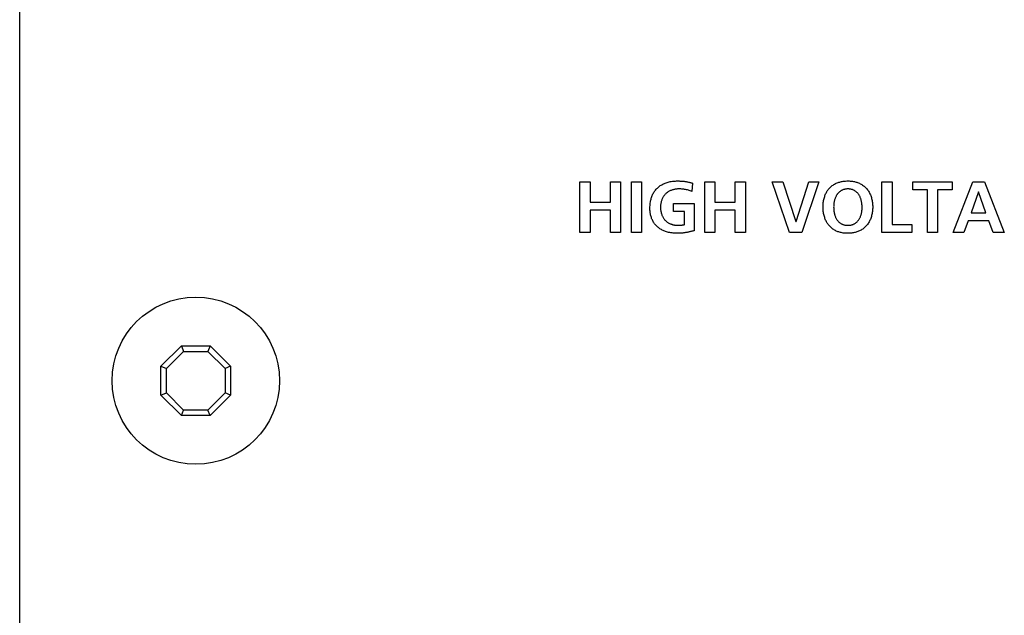
# Model space of a CAD drawing. Units: millimetres. Extents: x -461 to 2005, y -168 to 1108.
# Drawn here: x 1581 to 1615, y 522 to 542 of the extents above; entities that cross this region are included whole.
import ezdxf

# ---------------------------------------------------------------- set-up
doc = ezdxf.new("R2010")
doc.units = ezdxf.units.MM
doc.header["$LTSCALE"] = 65.395
doc.layers.get('0').update_dxf_attribs({"linetype": 'CONTINUOUS'})

msp = doc.modelspace()

# ---------------------------------------------------------------- linework, layer by layer
at = {"color": 7, "linetype": 'Continuous'}
for p, q in [((1581.256, 458.461), (1581.256, 561.461)), ((1600.344, 534.815), (1600.344, 536.54)), ((1600.344, 536.54), (1600.69, 536.54)), ((1600.69, 536.54), (1600.69, 535.843)), ((1601.381, 535.843), (1601.381, 536.54)), ((1601.381, 536.54), (1601.727, 536.54)), ((1601.727, 536.54), (1601.727, 534.815)), ((1602.097, 534.815), (1602.097, 536.54)), ((1602.097, 536.54), (1602.443, 536.54)), ((1602.443, 536.54), (1602.443, 534.815)), ((1604.182, 536.498), (1604.16, 536.206)), ((1604.596, 534.815), (1604.596, 536.54)), ((1604.596, 536.54), (1604.942, 536.54)), ((1604.942, 536.54), (1604.942, 535.843)), ((1605.634, 535.843), (1605.634, 536.54)), ((1605.634, 536.54), (1605.98, 536.54)), ((1605.98, 536.54), (1605.98, 534.815)), ((1607.483, 534.815), (1606.89, 536.54)), ((1606.89, 536.54), (1607.261, 536.54)), ((1607.261, 536.54), (1607.703, 535.186)), ((1607.708, 535.186), (1608.145, 536.54)), ((1608.489, 536.54), (1607.908, 534.815)), ((1608.145, 536.54), (1608.489, 536.54)), ((1610.634, 534.815), (1610.634, 536.54)), ((1610.634, 536.54), (1610.98, 536.54)), ((1610.98, 536.54), (1610.98, 535.087)), ((1611.688, 536.268), (1611.688, 536.54)), ((1611.688, 536.54), (1613.022, 536.54)), ((1613.022, 536.54), (1613.022, 536.268)), ((1613.064, 534.815), (1613.736, 536.54)), ((1613.736, 536.54), (1614.126, 536.54)), ((1614.126, 536.54), (1614.803, 534.815)), ((1612.182, 536.268), (1611.688, 536.268)), ((1612.182, 534.815), (1612.182, 536.268)), ((1612.528, 536.268), (1612.528, 534.815)), ((1613.022, 536.268), (1612.528, 536.268)), ((1613.921, 536.194), (1613.671, 535.482)), ((1613.926, 536.194), (1613.921, 536.194)), ((1614.175, 535.482), (1613.926, 536.194)), ((1600.69, 535.843), (1601.381, 535.843)), ((1603.537, 535.532), (1603.537, 535.804)), ((1603.537, 535.804), (1604.234, 535.804)), ((1604.234, 535.804), (1604.234, 534.875)), ((1604.942, 535.843), (1605.634, 535.843)), ((1600.69, 535.571), (1600.69, 534.815)), ((1601.381, 535.571), (1600.69, 535.571)), ((1601.381, 534.815), (1601.381, 535.571)), ((1603.903, 535.532), (1603.537, 535.532)), ((1603.903, 535.082), (1603.903, 535.532)), ((1604.942, 535.571), (1604.942, 534.815)), ((1605.634, 535.571), (1604.942, 535.571)), ((1605.634, 534.815), (1605.634, 535.571)), ((1613.671, 535.482), (1614.175, 535.482)), ((1607.703, 535.186), (1607.708, 535.186)), ((1610.98, 535.087), (1611.649, 535.087)), ((1611.649, 535.087), (1611.649, 534.815)), ((1613.573, 535.211), (1613.422, 534.815)), ((1614.272, 535.211), (1613.573, 535.211)), ((1614.42, 534.815), (1614.272, 535.211)), ((1600.69, 534.815), (1600.344, 534.815)), ((1601.727, 534.815), (1601.381, 534.815)), ((1602.443, 534.815), (1602.097, 534.815)), ((1604.942, 534.815), (1604.596, 534.815)), ((1605.98, 534.815), (1605.634, 534.815)), ((1607.908, 534.815), (1607.483, 534.815)), ((1611.649, 534.815), (1610.634, 534.815)), ((1612.528, 534.815), (1612.182, 534.815)), ((1613.422, 534.815), (1613.064, 534.815)), ((1614.803, 534.815), (1614.42, 534.815)), ((1586.068, 530.253), (1586.764, 530.95)), ((1586.256, 530.175), (1586.842, 530.761)), ((1586.764, 530.95), (1586.842, 530.761)), ((1586.764, 530.95), (1587.748, 530.95)), ((1586.842, 530.761), (1587.67, 530.761)), ((1587.748, 530.95), (1587.67, 530.761)), ((1587.67, 530.761), (1588.256, 530.175)), ((1587.748, 530.95), (1588.444, 530.253)), ((1586.068, 529.761), (1586.068, 530.253)), ((1586.068, 530.253), (1586.256, 530.175)), ((1586.256, 529.347), (1586.256, 530.175)), ((1588.444, 530.253), (1588.256, 530.175)), ((1588.256, 530.175), (1588.256, 529.347)), ((1588.444, 530.253), (1588.444, 529.761)), ((1586.068, 529.269), (1586.068, 529.761)), ((1588.444, 529.761), (1588.444, 529.269)), ((1586.068, 529.269), (1586.256, 529.347)), ((1586.764, 528.573), (1586.068, 529.269)), ((1586.842, 528.761), (1586.256, 529.347)), ((1588.256, 529.347), (1587.67, 528.761)), ((1588.444, 529.269), (1587.748, 528.573)), ((1588.444, 529.269), (1588.256, 529.347)), ((1586.764, 528.573), (1586.842, 528.761)), ((1587.67, 528.761), (1586.842, 528.761)), ((1587.748, 528.573), (1587.67, 528.761)), ((1587.748, 528.573), (1586.764, 528.573))]:
    msp.add_line(p, q, dxfattribs=at)
for points in [[(1603.675, 534.786), (1603.637, 534.786), (1603.598, 534.787), (1603.559, 534.79), (1603.521, 534.793), (1603.482, 534.798), (1603.443, 534.803), (1603.405, 534.81), (1603.367, 534.818), (1603.329, 534.828), (1603.292, 534.838), (1603.262, 534.848), (1603.233, 534.859), (1603.204, 534.87), (1603.176, 534.883), (1603.148, 534.896), (1603.12, 534.91), (1603.093, 534.926), (1603.067, 534.942), (1603.042, 534.96), (1603.017, 534.978), (1602.993, 534.998), (1602.97, 535.019), (1602.949, 535.04), (1602.928, 535.062), (1602.908, 535.085), (1602.889, 535.109), (1602.871, 535.134), (1602.855, 535.159), (1602.839, 535.186), (1602.824, 535.212), (1602.811, 535.24), (1602.798, 535.267), (1602.787, 535.296), (1602.777, 535.325), (1602.768, 535.354), (1602.76, 535.384), (1602.753, 535.413), (1602.747, 535.444), (1602.741, 535.477), (1602.737, 535.511), (1602.733, 535.545), (1602.731, 535.579), (1602.73, 535.614), (1602.729, 535.648), (1602.73, 535.69), (1602.732, 535.732), (1602.735, 535.774), (1602.74, 535.816), (1602.746, 535.857), (1602.751, 535.888), (1602.758, 535.919), (1602.766, 535.95), (1602.774, 535.981), (1602.784, 536.011), (1602.795, 536.041), (1602.806, 536.07), (1602.819, 536.099), (1602.833, 536.128), (1602.848, 536.155), (1602.864, 536.183), (1602.881, 536.209), (1602.9, 536.235), (1602.919, 536.26), (1602.939, 536.285), (1602.96, 536.308), (1602.983, 536.33), (1603.006, 536.352), (1603.03, 536.372), (1603.055, 536.391), (1603.081, 536.41), (1603.108, 536.427), (1603.136, 536.443), (1603.164, 536.458), (1603.192, 536.472), (1603.221, 536.486), (1603.251, 536.498), (1603.281, 536.509), (1603.315, 536.52), (1603.35, 536.53), (1603.386, 536.539), (1603.422, 536.546), (1603.458, 536.553), (1603.494, 536.558), (1603.53, 536.562), (1603.566, 536.566), (1603.603, 536.568), (1603.639, 536.569), (1603.675, 536.57)], [(1603.675, 536.57), (1603.699, 536.569), (1603.723, 536.569), (1603.747, 536.568), (1603.771, 536.567), (1603.794, 536.566), (1603.818, 536.565), (1603.843, 536.563), (1603.867, 536.56), (1603.892, 536.558), (1603.916, 536.555), (1603.941, 536.551), (1603.965, 536.547), (1603.99, 536.543), (1604.014, 536.539), (1604.038, 536.534), (1604.062, 536.529), (1604.087, 536.523), (1604.111, 536.518), (1604.134, 536.511), (1604.158, 536.505), (1604.182, 536.498)], [(1609.434, 534.786), (1609.395, 534.788), (1609.356, 534.792), (1609.317, 534.796), (1609.278, 534.803), (1609.249, 534.808), (1609.221, 534.815), (1609.192, 534.823), (1609.164, 534.831), (1609.136, 534.841), (1609.108, 534.851), (1609.078, 534.864), (1609.049, 534.879), (1609.021, 534.894), (1608.993, 534.911), (1608.965, 534.929), (1608.939, 534.948), (1608.914, 534.968), (1608.889, 534.99), (1608.866, 535.012), (1608.843, 535.036), (1608.824, 535.058), (1608.806, 535.082), (1608.788, 535.106), (1608.771, 535.131), (1608.756, 535.156), (1608.741, 535.182), (1608.728, 535.209), (1608.715, 535.236), (1608.703, 535.263), (1608.693, 535.291), (1608.683, 535.319), (1608.672, 535.353), (1608.663, 535.388), (1608.655, 535.422), (1608.648, 535.457), (1608.642, 535.492), (1608.637, 535.53), (1608.633, 535.568), (1608.631, 535.606), (1608.629, 535.644), (1608.628, 535.683), (1608.629, 535.721), (1608.631, 535.759), (1608.633, 535.797), (1608.637, 535.835), (1608.642, 535.873), (1608.648, 535.907), (1608.655, 535.942), (1608.663, 535.976), (1608.673, 536.01), (1608.683, 536.044), (1608.693, 536.072), (1608.704, 536.1), (1608.716, 536.127), (1608.729, 536.154), (1608.743, 536.18), (1608.757, 536.206), (1608.773, 536.231), (1608.79, 536.255), (1608.807, 536.279), (1608.826, 536.302), (1608.845, 536.324), (1608.868, 536.348), (1608.891, 536.37), (1608.916, 536.391), (1608.941, 536.411), (1608.968, 536.43), (1608.995, 536.447), (1609.023, 536.464), (1609.051, 536.479), (1609.08, 536.493), (1609.11, 536.505), (1609.138, 536.516), (1609.166, 536.525), (1609.194, 536.534), (1609.222, 536.541), (1609.251, 536.548), (1609.28, 536.553), (1609.318, 536.559), (1609.357, 536.564), (1609.396, 536.567), (1609.435, 536.569), (1609.474, 536.57)], [(1609.474, 536.57), (1609.512, 536.569), (1609.551, 536.567), (1609.589, 536.564), (1609.627, 536.559), (1609.665, 536.553), (1609.694, 536.547), (1609.722, 536.541), (1609.751, 536.533), (1609.779, 536.524), (1609.806, 536.515), (1609.834, 536.504), (1609.864, 536.491), (1609.893, 536.477), (1609.921, 536.462), (1609.949, 536.445), (1609.976, 536.427), (1610.003, 536.408), (1610.028, 536.388), (1610.053, 536.367), (1610.076, 536.345), (1610.099, 536.322), (1610.12, 536.297), (1610.141, 536.271), (1610.16, 536.245), (1610.178, 536.218), (1610.195, 536.19), (1610.211, 536.161), (1610.226, 536.132), (1610.239, 536.102), (1610.251, 536.072), (1610.263, 536.041), (1610.273, 536.008), (1610.283, 535.974), (1610.291, 535.939), (1610.298, 535.905), (1610.304, 535.87), (1610.31, 535.833), (1610.314, 535.796), (1610.316, 535.758), (1610.318, 535.72), (1610.318, 535.683), (1610.318, 535.645), (1610.316, 535.607), (1610.314, 535.569), (1610.31, 535.532), (1610.305, 535.494), (1610.299, 535.46), (1610.292, 535.425), (1610.283, 535.39), (1610.274, 535.356), (1610.263, 535.322), (1610.252, 535.292), (1610.24, 535.261), (1610.227, 535.231), (1610.212, 535.201), (1610.196, 535.172), (1610.18, 535.144), (1610.162, 535.116), (1610.143, 535.089), (1610.122, 535.064), (1610.101, 535.039), (1610.078, 535.015), (1610.055, 534.992), (1610.03, 534.971), (1610.005, 534.95), (1609.979, 534.931), (1609.951, 534.913), (1609.924, 534.896), (1609.895, 534.88), (1609.866, 534.866), (1609.836, 534.853), (1609.809, 534.842), (1609.781, 534.832), (1609.753, 534.823), (1609.724, 534.815), (1609.696, 534.809), (1609.667, 534.803), (1609.635, 534.797), (1609.603, 534.793), (1609.571, 534.79), (1609.538, 534.788), (1609.506, 534.786), (1609.474, 534.786), (1609.434, 534.786)], [(1604.16, 536.206), (1604.13, 536.22), (1604.1, 536.232), (1604.069, 536.243), (1604.038, 536.253), (1604.007, 536.262), (1603.975, 536.27), (1603.943, 536.277), (1603.911, 536.283), (1603.879, 536.288), (1603.846, 536.292), (1603.813, 536.295), (1603.781, 536.297), (1603.748, 536.298), (1603.715, 536.298), (1603.69, 536.297), (1603.665, 536.296), (1603.64, 536.294), (1603.615, 536.291), (1603.591, 536.288), (1603.566, 536.284), (1603.542, 536.279), (1603.518, 536.273), (1603.494, 536.266), (1603.471, 536.258), (1603.447, 536.25), (1603.425, 536.24), (1603.404, 536.23), (1603.383, 536.219), (1603.362, 536.207), (1603.342, 536.194), (1603.323, 536.181), (1603.304, 536.166), (1603.286, 536.151), (1603.268, 536.135), (1603.251, 536.118), (1603.236, 536.1), (1603.221, 536.082), (1603.207, 536.064), (1603.193, 536.044), (1603.181, 536.025), (1603.169, 536.004), (1603.158, 535.984), (1603.148, 535.963), (1603.139, 535.941), (1603.131, 535.919), (1603.122, 535.893), (1603.114, 535.866), (1603.107, 535.839), (1603.102, 535.812), (1603.097, 535.784), (1603.094, 535.756), (1603.092, 535.729), (1603.09, 535.701), (1603.09, 535.673), (1603.09, 535.645), (1603.092, 535.617), (1603.094, 535.59), (1603.097, 535.562), (1603.102, 535.535), (1603.107, 535.508), (1603.113, 535.481), (1603.121, 535.455), (1603.13, 535.428), (1603.137, 535.407), (1603.146, 535.386), (1603.156, 535.365), (1603.166, 535.345), (1603.177, 535.325), (1603.189, 535.305), (1603.201, 535.287), (1603.215, 535.268), (1603.229, 535.25), (1603.245, 535.233), (1603.261, 535.217), (1603.279, 535.201), (1603.297, 535.186), (1603.316, 535.171), (1603.335, 535.158), (1603.356, 535.145), (1603.377, 535.133), (1603.398, 535.122), (1603.42, 535.112)], [(1609.474, 536.298), (1609.453, 536.297), (1609.433, 536.296), (1609.413, 536.294), (1609.394, 536.292), (1609.374, 536.288), (1609.354, 536.284), (1609.337, 536.279), (1609.319, 536.274), (1609.302, 536.267), (1609.286, 536.26), (1609.269, 536.253), (1609.253, 536.244), (1609.237, 536.235), (1609.221, 536.225), (1609.206, 536.214), (1609.191, 536.202), (1609.177, 536.19), (1609.163, 536.177), (1609.15, 536.163), (1609.137, 536.149), (1609.125, 536.134), (1609.114, 536.12), (1609.103, 536.104), (1609.091, 536.086), (1609.08, 536.067), (1609.069, 536.048), (1609.06, 536.029), (1609.051, 536.009), (1609.043, 535.989), (1609.035, 535.969), (1609.029, 535.948), (1609.022, 535.928), (1609.017, 535.907), (1609.01, 535.879), (1609.005, 535.852), (1609, 535.824), (1608.996, 535.796), (1608.993, 535.767), (1608.991, 535.739), (1608.99, 535.711), (1608.989, 535.683), (1608.99, 535.654), (1608.991, 535.625), (1608.992, 535.596), (1608.995, 535.567), (1608.999, 535.539), (1609.003, 535.51), (1609.009, 535.482), (1609.015, 535.453), (1609.02, 535.432), (1609.026, 535.411), (1609.033, 535.39), (1609.04, 535.37), (1609.048, 535.35), (1609.057, 535.33), (1609.066, 535.31), (1609.076, 535.291), (1609.087, 535.272), (1609.099, 535.253), (1609.11, 535.238), (1609.121, 535.223), (1609.133, 535.208), (1609.146, 535.194), (1609.159, 535.18), (1609.173, 535.167), (1609.187, 535.154), (1609.202, 535.143), (1609.217, 535.131), (1609.233, 535.121), (1609.249, 535.111), (1609.265, 535.103), (1609.282, 535.095), (1609.299, 535.088), (1609.316, 535.082), (1609.334, 535.076), (1609.351, 535.072), (1609.371, 535.067), (1609.392, 535.064), (1609.412, 535.061), (1609.432, 535.059), (1609.453, 535.058), (1609.474, 535.058)], [(1609.474, 535.058), (1609.494, 535.058), (1609.515, 535.059), (1609.535, 535.061), (1609.556, 535.064), (1609.576, 535.067), (1609.596, 535.072), (1609.614, 535.076), (1609.631, 535.082), (1609.648, 535.088), (1609.665, 535.095), (1609.682, 535.103), (1609.698, 535.111), (1609.714, 535.121), (1609.73, 535.131), (1609.745, 535.143), (1609.76, 535.154), (1609.774, 535.167), (1609.788, 535.18), (1609.801, 535.194), (1609.814, 535.208), (1609.826, 535.223), (1609.837, 535.238), (1609.848, 535.253), (1609.86, 535.272), (1609.871, 535.291), (1609.881, 535.31), (1609.89, 535.33), (1609.899, 535.35), (1609.907, 535.37), (1609.914, 535.39), (1609.921, 535.411), (1609.927, 535.432), (1609.932, 535.453), (1609.939, 535.482), (1609.944, 535.51), (1609.948, 535.539), (1609.952, 535.567), (1609.955, 535.596), (1609.957, 535.625), (1609.958, 535.654), (1609.958, 535.683), (1609.957, 535.711), (1609.956, 535.739), (1609.954, 535.767), (1609.951, 535.796), (1609.947, 535.824), (1609.943, 535.852), (1609.937, 535.879), (1609.93, 535.907), (1609.925, 535.928), (1609.919, 535.948), (1609.912, 535.969), (1609.904, 535.989), (1609.896, 536.009), (1609.887, 536.029), (1609.878, 536.048), (1609.867, 536.067), (1609.856, 536.086), (1609.844, 536.104), (1609.834, 536.12), (1609.822, 536.134), (1609.81, 536.149), (1609.797, 536.163), (1609.784, 536.177), (1609.77, 536.19), (1609.756, 536.202), (1609.741, 536.214), (1609.726, 536.225), (1609.71, 536.235), (1609.694, 536.244), (1609.678, 536.253), (1609.662, 536.26), (1609.645, 536.267), (1609.628, 536.274), (1609.611, 536.279), (1609.593, 536.284), (1609.573, 536.288), (1609.554, 536.292), (1609.534, 536.294), (1609.514, 536.296), (1609.494, 536.297), (1609.474, 536.298)], [(1603.42, 535.112), (1603.43, 535.108), (1603.44, 535.103), (1603.451, 535.099), (1603.461, 535.096), (1603.471, 535.092), (1603.482, 535.088), (1603.493, 535.085), (1603.503, 535.082), (1603.514, 535.079), (1603.525, 535.076), (1603.535, 535.074), (1603.546, 535.071), (1603.557, 535.069), (1603.568, 535.067), (1603.578, 535.065), (1603.589, 535.064), (1603.6, 535.062), (1603.611, 535.061), (1603.622, 535.06), (1603.633, 535.059), (1603.643, 535.058), (1603.654, 535.058), (1603.665, 535.058), (1603.675, 535.058)], [(1603.675, 535.058), (1603.686, 535.058), (1603.697, 535.058), (1603.708, 535.058), (1603.719, 535.058), (1603.73, 535.059), (1603.741, 535.059), (1603.752, 535.06), (1603.763, 535.061), (1603.774, 535.061), (1603.784, 535.062), (1603.795, 535.063), (1603.806, 535.065), (1603.817, 535.066), (1603.828, 535.068), (1603.839, 535.069), (1603.849, 535.071), (1603.86, 535.073), (1603.871, 535.075), (1603.881, 535.077), (1603.892, 535.08), (1603.903, 535.082)], [(1604.234, 534.875), (1604.21, 534.868), (1604.186, 534.862), (1604.162, 534.856), (1604.138, 534.85), (1604.114, 534.844), (1604.09, 534.839), (1604.066, 534.833), (1604.042, 534.828), (1604.018, 534.823), (1603.994, 534.818), (1603.969, 534.814), (1603.945, 534.81), (1603.921, 534.806), (1603.896, 534.802), (1603.872, 534.799), (1603.847, 534.796), (1603.823, 534.793), (1603.798, 534.791), (1603.774, 534.789), (1603.749, 534.788), (1603.725, 534.787), (1603.7, 534.786), (1603.675, 534.786)]]:
    msp.add_lwpolyline(points, dxfattribs=at)
msp.add_circle((1587.256, 529.761), 2.85, dxfattribs=at)

doc.saveas('drawing.dxf')
